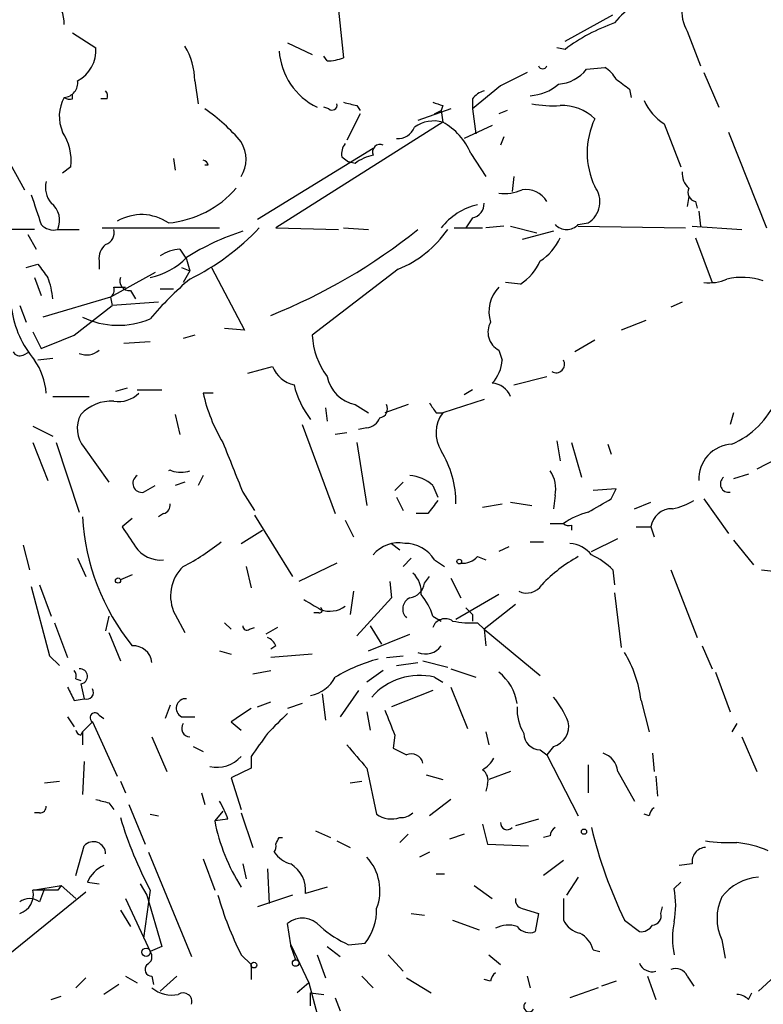
# Model space of a CAD drawing. Extents: x 2 to 943, y 1530 to 2395.
# Drawn here: x 446 to 484, y 2011 to 2061 of the extents above; entities that cross this region are included whole.
import ezdxf

# ---------------------------------------------------------------- set-up
doc = ezdxf.new("R2010")
doc.units = 0
doc.header["$MEASUREMENT"] = 0
doc.layers.add('MAIN', color=5, linetype='CONTINUOUS')

msp = doc.modelspace()

# ---------------------------------------------------------------- linework, layer by layer
at = {"layer": 'MAIN'}
for p, q in [((461.772, 2062.2885), (462.1107, 2059.0712)), ((473.456, 2059.9178), (475.9113, 2061.2725)), ((448.2253, 2060.3412), (449.4107, 2059.5792)), ((479.7213, 2060.4258), (480.3987, 2058.6478)), ((459.232, 2059.8332), (460.502, 2059.2405)), ((473.456, 2059.4945), (473.0327, 2059.5792)), ((461.264, 2058.9018), (461.0947, 2059.1558)), ((474.5567, 2058.4785), (475.488, 2058.5632)), ((454.4907, 2057.8858), (454.66, 2056.7005)), ((480.568, 2058.3092), (481.33, 2056.5312)), ((470.154, 2057.6318), (468.7147, 2056.4465)), ((476.758, 2057.4625), (476.8427, 2057.0392)), ((448.2253, 2056.9545), (448.2253, 2057.2085)), ((450.0033, 2056.9545), (449.6647, 2056.9545)), ((468.7147, 2056.9545), (468.7147, 2056.4465)), ((461.3487, 2056.4465), (461.0947, 2056.5312)), ((462.788, 2056.6158), (462.9573, 2056.3618)), ((467.614, 2056.4465), (465.9207, 2055.8538)), ((466.7673, 2056.1925), (467.106, 2056.3618)), ((467.1907, 2056.6158), (467.106, 2056.3618)), ((467.106, 2056.3618), (467.1907, 2055.7692)), ((468.7147, 2056.4465), (468.884, 2055.1765)), ((470.4927, 2056.3618), (470.0693, 2056.1925)), ((462.9573, 2056.1925), (462.28, 2054.8378)), ((467.1907, 2055.7692), (458.6393, 2050.3505)), ((469.7307, 2055.5998), (468.2913, 2054.9225)), ((478.536, 2055.6845), (479.3827, 2053.4832)), ((444.1613, 2055.1765), (445.77, 2052.2978)), ((470.3233, 2055.0072), (470.154, 2054.5838)), ((481.838, 2055.2612), (483.7853, 2050.3505)), ((463.6347, 2054.4145), (457.708, 2050.7738)), ((453.39, 2053.9065), (453.4747, 2053.3138)), ((462.026, 2053.9912), (462.3647, 2053.7372)), ((468.63, 2054.1605), (469.392, 2052.9752)), ((448.1407, 2053.4832), (447.7173, 2053.1445)), ((455.168, 2053.5678), (454.9987, 2053.5678)), ((462.7033, 2053.6525), (462.3647, 2053.7372)), ((470.8313, 2052.9752), (470.7467, 2052.2132)), ((479.806, 2051.9592), (479.7213, 2051.4512)), ((480.1447, 2051.7052), (480.2293, 2051.3665)), ((468.7147, 2050.8585), (468.376, 2050.3505)), ((480.314, 2051.1972), (480.3987, 2050.4352)), ((446.278, 2050.2658), (443.8227, 2050.2658)), ((447.4633, 2050.2658), (448.564, 2050.2658)), ((449.7493, 2050.3505), (455.7607, 2050.3505)), ((458.6393, 2050.3505), (461.8567, 2050.2658)), ((462.1107, 2050.3505), (463.3807, 2050.2658)), ((467.7833, 2050.3505), (469.2227, 2050.3505)), ((470.3233, 2050.4352), (469.392, 2050.3505)), ((470.662, 2050.4352), (472.0167, 2050.0965)), ((474.1333, 2050.5198), (474.6413, 2050.6045)), ((474.1333, 2050.4352), (479.6367, 2050.3505)), ((479.9753, 2050.4352), (482.5153, 2050.2658)), ((445.9393, 2050.0118), (446.3627, 2049.2498)), ((472.8633, 2050.1812), (471.2547, 2049.7578)), ((480.1447, 2049.8425), (480.9913, 2047.5565)), ((453.7287, 2049.2498), (454.0673, 2048.7418)), ((454.0673, 2048.7418), (454.2367, 2048.1492)), ((445.8547, 2048.3185), (446.4473, 2048.4878)), ((449.58, 2048.6572), (449.58, 2048.2338)), ((453.8133, 2048.3185), (454.2367, 2048.1492)), ((453.8133, 2048.3185), (454.2367, 2048.1492)), ((455.3373, 2048.3185), (457.0307, 2045.1012)), ((464.9047, 2048.2338), (460.502, 2044.8472)), ((446.278, 2047.8105), (446.6167, 2046.8792)), ((452.4587, 2048.0645), (450.1727, 2046.7945)), ((454.2367, 2048.1492), (453.898, 2047.5565)), ((450.342, 2047.3025), (450.9347, 2047.3025)), ((452.7127, 2047.2178), (453.39, 2047.2178)), ((471.17, 2047.4718), (470.408, 2047.5565)), ((450.1727, 2046.7945), (446.7013, 2045.7785)), ((450.1727, 2046.7945), (450.2573, 2046.3712)), ((451.1887, 2047.1332), (451.4427, 2046.7098)), ((445.516, 2046.3712), (445.8547, 2045.5245)), ((448.31, 2044.8472), (450.2573, 2046.3712)), ((452.628, 2046.5405), (450.2573, 2046.3712)), ((479.4673, 2046.5405), (478.8747, 2046.2865)), ((477.6047, 2045.6092), (476.3347, 2045.1012)), ((446.1933, 2045.0165), (446.6167, 2044.1698)), ((454.4907, 2044.8472), (453.898, 2044.6778)), ((457.0307, 2045.1012), (456.0147, 2045.1858)), ((452.2047, 2044.5085), (450.85, 2044.4238)), ((474.98, 2044.5932), (473.964, 2044.0005)), ((445.6853, 2043.8312), (446.024, 2044.0005)), ((470.0693, 2044.0852), (470.2387, 2043.5772)), ((447.2093, 2043.6618), (446.4473, 2043.5772)), ((457.2, 2042.8998), (458.47, 2043.2385)), ((470.8313, 2042.3072), (472.5247, 2042.7305)), ((447.2093, 2041.7145), (449.072, 2041.7145)), ((451.0193, 2042.1378), (450.4267, 2041.9685)), ((451.5273, 2042.0532), (452.7973, 2042.0532)), ((455.422, 2041.8838), (454.914, 2041.8838)), ((468.7147, 2042.0532), (468.2913, 2041.7992)), ((462.7033, 2041.2912), (463.3807, 2040.8678)), ((465.4127, 2041.2912), (464.2273, 2040.8678)), ((469.3073, 2041.5452), (467.1907, 2040.8678)), ((453.4747, 2040.7832), (453.7287, 2039.7672)), ((461.1793, 2041.1218), (461.264, 2040.4445)), ((466.852, 2040.8678), (467.1907, 2040.8678)), ((482.092, 2040.8678), (481.9227, 2040.2752)), ((446.1933, 2040.1905), (447.2093, 2039.6825)), ((459.994, 2040.2752), (461.6873, 2035.7032)), ((487.934, 2040.3598), (483.2773, 2037.9892)), ((462.28, 2039.8518), (461.6873, 2039.7672)), ((463.296, 2040.1058), (462.8727, 2040.0212)), ((446.1933, 2039.3438), (446.9553, 2037.3965)), ((447.3787, 2039.3438), (448.564, 2035.7878)), ((462.788, 2039.3438), (463.296, 2036.1265)), ((473.0327, 2039.4285), (473.202, 2038.4125)), ((473.7947, 2039.3438), (474.3027, 2037.5658)), ((475.6573, 2039.2592), (475.8267, 2038.7512)), ((448.818, 2039.0898), (450.088, 2037.3118)), ((454.914, 2037.6505), (454.66, 2037.1425)), ((482.854, 2037.7352), (482.092, 2037.4812)), ((451.866, 2036.8038), (452.4587, 2037.1425)), ((453.9827, 2037.3118), (453.4747, 2037.1425)), ((465.1587, 2037.3118), (464.7353, 2036.8885)), ((466.6827, 2037.1425), (466.9367, 2036.5498)), ((456.946, 2036.8038), (457.5387, 2035.8725)), ((472.948, 2036.6345), (472.8633, 2035.9572)), ((476.0807, 2036.9732), (474.8953, 2036.8885)), ((475.8267, 2036.4652), (476.0807, 2036.9732)), ((464.82, 2036.5498), (465.1587, 2035.8725)), ((469.2227, 2036.0418), (470.2387, 2036.2112)), ((470.662, 2036.2958), (471.7627, 2036.1265)), ((477.012, 2035.9572), (477.8587, 2036.2958)), ((480.568, 2036.4652), (481.838, 2034.6872)), ((452.882, 2035.7032), (452.628, 2035.5338)), ((457.5387, 2035.6185), (459.486, 2032.4858)), ((466.4287, 2035.7032), (465.836, 2035.7032)), ((451.2733, 2035.4492), (450.7653, 2035.0258)), ((462.1953, 2035.3645), (462.6187, 2034.5178)), ((472.694, 2035.1952), (473.3713, 2035.1952)), ((473.7947, 2035.1105), (473.7947, 2034.8565)), ((456.8613, 2034.1792), (457.962, 2034.8565)), ((477.0967, 2035.0258), (477.8587, 2035.0258)), ((477.8587, 2035.0258), (478.028, 2034.5178)), ((464.566, 2034.1792), (464.9893, 2033.8405)), ((471.678, 2034.2638), (472.3553, 2034.2638)), ((474.8107, 2033.7558), (476.1653, 2034.4332)), ((482.092, 2034.3485), (483.108, 2033.0785)), ((445.6853, 2034.0945), (446.024, 2032.8245)), ((470.5773, 2034.0098), (470.0693, 2033.7558)), ((448.4793, 2033.4172), (448.9027, 2032.4858)), ((461.772, 2033.1632), (459.8247, 2032.2318)), ((465.1587, 2032.9938), (465.582, 2033.4172)), ((466.7673, 2033.3325), (467.2753, 2032.9938)), ((468.9687, 2033.5018), (469.392, 2033.3325)), ((457.1153, 2032.9938), (457.3693, 2031.8932)), ((475.9113, 2032.8245), (475.996, 2032.0625)), ((478.8747, 2032.8245), (480.2293, 2029.3532)), ((483.5313, 2032.8245), (485.0553, 2032.6552)), ((451.2733, 2032.5705), (450.6807, 2032.3165)), ((464.4813, 2032.2318), (464.566, 2031.3852)), ((466.2593, 2032.1472), (466.5133, 2032.4858)), ((467.614, 2032.4012), (468.122, 2031.3852)), ((446.1087, 2031.9778), (447.04, 2028.4218)), ((446.532, 2032.0625), (447.1247, 2030.4538)), ((462.6187, 2031.7238), (462.4493, 2030.5385)), ((475.996, 2031.6392), (476.3347, 2028.8452)), ((464.566, 2031.3852), (462.788, 2029.4378)), ((470.0693, 2031.5545), (467.868, 2030.2845)), ((460.8407, 2030.6232), (460.5867, 2030.6232)), ((470.916, 2031.0465), (469.3073, 2029.7765)), ((447.294, 2030.1152), (447.9713, 2028.3372)), ((450.088, 2030.4538), (449.9187, 2029.6918)), ((453.4747, 2030.5385), (453.9827, 2029.6072)), ((456.0147, 2030.1152), (456.3533, 2029.7765)), ((466.6827, 2030.4538), (467.106, 2030.1998)), ((468.7147, 2030.5385), (468.7147, 2030.1998)), ((468.9687, 2030.1152), (469.3073, 2029.7765)), ((450.088, 2029.6072), (450.6807, 2028.1678)), ((457.2847, 2029.7765), (457.5387, 2029.8612)), ((458.724, 2029.8612), (458.1313, 2029.5225)), ((463.4653, 2029.9458), (464.058, 2029.0145)), ((469.3073, 2029.7765), (472.186, 2027.4058)), ((469.3073, 2029.7765), (469.392, 2028.9298)), ((463.3807, 2028.6758), (465.4973, 2029.5225)), ((455.7607, 2028.6758), (456.3533, 2028.5065)), ((458.6393, 2028.9298), (458.3853, 2028.7605)), ((480.4833, 2028.9298), (480.9913, 2027.7445)), ((447.04, 2028.4218), (447.548, 2027.9138)), ((460.502, 2028.5065), (458.3853, 2028.3372)), ((464.312, 2028.3372), (465.1587, 2028.4218)), ((464.82, 2027.9138), (465.9207, 2028.0832)), ((466.1747, 2028.1678), (467.4447, 2027.8292)), ((457.454, 2027.4905), (458.3853, 2027.6598)), ((464.1427, 2027.6598), (463.296, 2027.0672)), ((467.614, 2027.7445), (468.884, 2027.3212)), ((481.1607, 2027.5752), (481.9227, 2025.5432)), ((448.3947, 2027.2365), (448.6487, 2027.1518)), ((466.7673, 2027.3212), (467.1907, 2027.0672)), ((448.6487, 2026.9825), (448.818, 2026.2205)), ((462.8727, 2026.6438), (461.9413, 2025.2892)), ((466.6827, 2026.6438), (464.566, 2025.7972)), ((467.614, 2026.8132), (468.4607, 2024.6965)), ((448.31, 2026.1358), (448.818, 2026.2205)), ((457.708, 2025.7972), (458.3853, 2026.0512)), ((461.01, 2026.4745), (461.1793, 2025.1198)), ((477.3507, 2026.1358), (477.774, 2024.5272)), ((453.2207, 2025.8818), (452.9667, 2025.2045)), ((459.994, 2025.9665), (459.232, 2025.7125)), ((463.296, 2025.5432), (463.4653, 2024.6118)), ((447.9713, 2025.2892), (448.31, 2024.7812)), ((448.7333, 2024.5272), (449.2413, 2025.0352)), ((449.2413, 2025.0352), (450.5113, 2022.2412)), ((449.58, 2025.3738), (449.834, 2025.2045)), ((453.8133, 2025.2892), (454.4907, 2025.2892)), ((456.3533, 2025.0352), (456.8613, 2024.6118)), ((448.6487, 2024.3578), (448.7333, 2024.5272)), ((448.7333, 2024.5272), (448.7333, 2023.8498)), ((469.392, 2024.5272), (469.5613, 2023.8498)), ((482.2613, 2024.9505), (482.0073, 2024.5272)), ((452.2893, 2024.2732), (453.0513, 2022.4952)), ((464.7353, 2024.3578), (464.6507, 2023.6805)), ((482.5153, 2024.2732), (483.2773, 2022.4952)), ((454.406, 2023.7652), (454.914, 2023.5112)), ((464.6507, 2023.6805), (465.328, 2023.3418)), ((472.186, 2023.5958), (472.5247, 2023.3418)), ((472.8633, 2023.7652), (472.5247, 2023.3418)), ((448.818, 2023.0032), (448.7333, 2021.3098)), ((457.3693, 2023.2572), (457.3693, 2022.6645)), ((472.5247, 2023.3418), (474.1333, 2020.2092)), ((477.9433, 2023.4265), (478.028, 2022.4952)), ((457.3693, 2022.6645), (456.3533, 2022.1565)), ((463.296, 2022.6645), (463.804, 2020.2938)), ((470.662, 2022.4952), (469.5613, 2022.0718)), ((474.6413, 2022.8338), (474.6413, 2021.3945)), ((476.1653, 2022.4952), (477.012, 2020.9712)), ((446.786, 2021.9025), (447.548, 2021.9872)), ((450.6807, 2021.9872), (450.9347, 2021.3945)), ((456.3533, 2022.1565), (456.8613, 2020.5478)), ((462.4493, 2021.9025), (463.042, 2021.9872)), ((466.344, 2022.3258), (467.1907, 2022.0718)), ((478.1127, 2022.2412), (478.1973, 2021.2252)), ((469.4767, 2021.8178), (469.392, 2021.4792)), ((454.8293, 2021.3945), (454.9987, 2020.8018)), ((467.614, 2021.0558), (466.5133, 2020.2092)), ((450.088, 2020.8865), (450.342, 2020.5478)), ((451.104, 2020.8018), (451.9507, 2018.7698)), ((446.532, 2020.3785), (446.278, 2020.3785)), ((452.2047, 2020.2938), (452.628, 2020.2092)), ((455.93, 2020.4632), (455.5067, 2019.9552)), ((456.184, 2020.0398), (455.5067, 2019.9552)), ((456.8613, 2020.3785), (457.454, 2018.6005)), ((472.1013, 2020.0398), (470.916, 2019.7012)), ((477.774, 2020.2092), (477.52, 2020.2938)), ((469.2227, 2019.7858), (469.4767, 2018.7698)), ((458.8087, 2019.1085), (458.978, 2019.1085)), ((460.6713, 2019.4472), (461.4333, 2019.1085)), ((464.9893, 2018.8545), (465.4127, 2019.2778)), ((468.2913, 2019.2778), (467.5293, 2019.0238)), ((472.694, 2019.1932), (472.3553, 2019.1085)), ((448.3947, 2017.1612), (448.818, 2018.6852)), ((461.772, 2018.9392), (462.4493, 2018.6005)), ((469.4767, 2018.7698), (471.5933, 2018.6852)), ((452.12, 2018.3465), (454.3213, 2013.0125)), ((454.914, 2018.0078), (455.5067, 2016.3992)), ((466.5133, 2018.3465), (466.0053, 2018.0925)), ((456.946, 2017.7538), (457.1153, 2016.9918)), ((458.216, 2017.4998), (458.3007, 2015.7218)), ((473.3713, 2017.9232), (472.3553, 2017.1612)), ((479.9753, 2017.7538), (479.298, 2017.6692)), ((466.852, 2017.2458), (467.2753, 2017.2458)), ((474.1333, 2017.0765), (473.5407, 2016.1452)), ((446.1933, 2016.3992), (447.6327, 2016.6532)), ((446.786, 2016.4838), (446.532, 2015.8065)), ((447.6327, 2016.6532), (447.4633, 2016.3992)), ((447.6327, 2016.6532), (447.4633, 2016.3992)), ((447.6327, 2016.6532), (448.3947, 2015.9758)), ((448.9873, 2016.8225), (449.58, 2016.7378)), ((451.6967, 2016.7378), (452.0353, 2016.1452)), ((461.264, 2016.5685), (460.1633, 2016.2298)), ((468.7993, 2016.6532), (469.7307, 2015.9758)), ((479.044, 2016.4838), (479.3827, 2016.8225)), ((441.8753, 2010.6418), (448.9027, 2016.3145)), ((447.4633, 2016.3992), (446.1933, 2016.3992)), ((450.9347, 2015.9758), (452.2047, 2013.2665)), ((452.2047, 2016.3992), (451.866, 2013.9438)), ((452.0353, 2016.1452), (452.7973, 2013.5205)), ((459.486, 2016.1452), (457.708, 2015.5525)), ((473.3713, 2015.9758), (473.3713, 2014.8752)), ((471.2547, 2015.4678), (472.1013, 2015.2138)), ((478.3667, 2015.2138), (478.4513, 2015.5525)), ((450.6807, 2015.3832), (451.1887, 2014.5365)), ((465.582, 2015.2138), (466.2593, 2015.1292)), ((472.1013, 2015.2138), (471.932, 2014.2825)), ((459.4013, 2013.6052), (459.232, 2014.7058)), ((467.6987, 2014.8752), (469.0533, 2014.3672)), ((476.504, 2014.8752), (477.266, 2014.2825)), ((452.7973, 2013.5205), (452.2047, 2013.2665)), ((459.4013, 2013.6052), (459.4013, 2013.5205)), ((459.4013, 2013.5205), (459.4013, 2013.6052)), ((459.4013, 2013.6052), (459.4013, 2013.5205)), ((459.4013, 2013.6052), (460.3327, 2011.6578)), ((459.4013, 2013.5205), (459.6553, 2012.8432)), ((461.264, 2013.5205), (461.9413, 2013.0125)), ((462.3647, 2013.6052), (463.2113, 2013.6898)), ((481.4993, 2013.8592), (481.6687, 2012.9278)), ((456.8613, 2013.0972), (457.3693, 2012.5892)), ((460.756, 2013.0972), (461.1793, 2011.9118)), ((464.3967, 2013.0972), (465.1587, 2012.2505)), ((469.5613, 2013.0972), (470.154, 2012.5892)), ((474.8953, 2013.3512), (475.234, 2013.2665)), ((457.3693, 2012.5892), (457.3693, 2011.8272)), ((448.9027, 2011.9118), (448.3947, 2011.4038)), ((450.9347, 2011.9965), (451.5273, 2011.6578)), ((452.2893, 2011.9965), (452.374, 2011.5732)), ((453.5593, 2011.9965), (452.7127, 2011.2345)), ((463.042, 2011.9965), (463.6347, 2011.4038)), ((465.328, 2011.9118), (466.598, 2011.1498)), ((471.5087, 2011.9965), (471.678, 2011.4038)), ((477.6893, 2011.9965), (478.1127, 2010.8112)), ((479.7213, 2011.9965), (480.06, 2011.4885)), ((484.2087, 2011.9965), (483.362, 2011.2345)), ((450.596, 2011.5732), (449.834, 2011.0652)), ((460.3327, 2011.6578), (459.74, 2011.1498)), ((460.3327, 2011.6578), (460.756, 2010.0492)), ((469.646, 2011.7425), (469.3073, 2011.8272)), ((475.1493, 2011.4038), (473.71, 2010.8958)), ((476.0807, 2011.7425), (475.3187, 2011.4885)), ((447.1247, 2010.8112), (447.6327, 2010.9805)), ((460.4173, 2011.1498), (461.0947, 2011.0652)), ((460.4173, 2010.4725), (460.4173, 2011.1498)), ((461.6873, 2010.8958), (461.9413, 2010.2185)), ((482.854, 2010.8112), (483.0233, 2011.1498))]:
    msp.add_line(p, q, dxfattribs=at)
for centre, radius in [((468.0373, 2033.2479), 0.1197), ((450.5536, 2032.2742), 0.1338), ((474.4296, 2019.4049), 0.1338), ((451.993, 2013.2242), 0.2158), ((457.5175, 2012.5681), 0.1496), ((459.6553, 2012.6739), 0.1693)]:
    msp.add_circle(centre, radius, dxfattribs=at)
for centre, radius, start, end in [((479.4091, 2058.1458), 4.354, 103.85177, 141.61846), ((446.0247, 2060.7939), 1.7776, 359.0523, 48.20853), ((481.2884, 2061.3996), 1.845, 170.7618, 211.85693), ((478.9521, 2052.248), 9.095, 108.96706, 127.17846), ((447.6765, 2059.4302), 1.7406, 297.46602, 4.91071), ((450.9755, 2057.843), 3.5155, 0.69758, 31.19407), ((462.2873, 2059.6651), 3.488, 184.1975, 243.95874), ((461.2218, 2061.3132), 2.4118, 271.00259, 291.62716), ((472.313, 2058.7238), 0.2249, 199.74807, 340.25193), ((472.977, 2059.722), 2.0104, 274.00176, 321.79107), ((474.7686, 2057.2511), 1.4964, 28.73514, 61.26486), ((447.7548, 2057.7712), 0.7335, 273.68937, 8.98846), ((640.1912, 1719.2758), 378.6785, 116.452158, 116.681328), ((603.4312, 2227.0574), 211.6803, 233.014185, 233.243346), ((449.5381, 2057.0816), 0.4823, 344.71883, 37.89166), ((469.6456, 2056.2777), 1.1509, 107.09358, 143.98141), ((471.5593, 2059.4559), 2.3351, 272.91375, 311.85116), ((449.5043, 2056.0671), 1.9603, 150.27143, 204.27439), ((448.0984, 2057.4204), 0.4829, 232.13334, 285.23639), ((479.9199, 2057.8988), 2.6112, 203.2081, 237.99531), ((450.0031, 2049.0803), 8.9004, 39.59655, 55.85572), ((461.5181, 2056.644), 0.2601, 229.3796, 12.54553), ((504.8052, 2226.0489), 174.5652, 255.843211, 256.072362), ((509.2867, 2183.7004), 133.8752, 251.443679, 251.672862), ((472.8636, 2063.1362), 6.5292, 260.29286, 272.97091), ((473.3276, 2054.2731), 2.3461, 45.2245, 93.06888), ((466.7416, 2054.1088), 1.7201, 74.86496, 125.15084), ((478.6628, 2054.2028), 4.0713, 154.76554, 205.23318), ((464.8687, 2055.874), 0.9527, 267.07002, 337.87697), ((465.5643, 2052.8659), 3.3278, 22.89362, 60.74288), ((445.3767, 2053.7644), 2.7783, 354.19091, 32.59868), ((455.4365, 2053.8642), 1.6794, 328.03801, 31.96199), ((462.788, 2054.1605), 0.7806, 139.4003, 192.52642), ((463.9733, 2054.2452), 0.3786, 63.42141, 206.57859), ((454.8717, 2053.5255), 0.2993, 8.12469, 81.87531), ((464.1212, 2051.769), 2.3575, 101.90906, 126.97246), ((480.4528, 2053.1323), 0.9903, 174.3844, 229.21796), ((448.0986, 2052.4249), 1.2631, 166.43352, 219.55526), ((452.6791, 2055.7742), 5.1899, 275.0507, 319.1919), ((470.3655, 2054.289), 2.1807, 262.19354, 294.06386), ((471.4417, 2051.0414), 1.2702, 31.50526, 98.46564), ((473.9777, 2051.6873), 1.27, 301.50228, 37.88685), ((480.2293, 2052.1708), 0.4733, 153.42953, 259.70165), ((827.3624, 2178.2817), 401.6097, 198.320357, 198.54954), ((446.4474, 2050.7315), 1.1176, 335.37275, 52.69741), ((469.7609, 2048.2346), 3.3949, 103.49429, 141.44588), ((468.5664, 2051.5853), 0.7417, 281.53261, 2.72006), ((451.7566, 2048.5697), 2.4583, 55.86648, 120.43612), ((447.2517, 2051.0986), 0.8592, 222.34905, 284.25619), ((449.7312, 2050.1065), 0.6312, 287.28092, 14.61744), ((448.6764, 2058.9803), 12.5531, 296.29173, 316.57034), ((447.1796, 2073.6926), 30.0007, 291.93252, 308.6593), ((462.7784, 2053.4952), 5.6748, 292.00521, 325.31411), ((473.5407, 2051.0842), 0.8184, 223.59896, 316.39622), ((460.8153, 2038.2231), 12.5685, 107.9301, 122.47266), ((470.8032, 2050.8706), 2.6098, 301.99468, 336.80054), ((450.5655, 2048.754), 0.9902, 130.78204, 185.60984), ((453.7707, 2047.4301), 1.8202, 91.32219, 125.53951), ((451.4571, 2051.3963), 3.6629, 281.77684, 315.44685), ((616.0182, 2175.143), 211.6503, 216.756638, 216.985832), ((469.7864, 2049.6858), 2.6108, 302.00259, 336.79738), ((443.5311, 2046.4407), 3.688, 4.18435, 21.80314), ((451.1403, 2047.626), 0.4952, 158.1277, 275.60927), ((465.3723, 2034.5582), 17.2449, 130.22059, 139.77941), ((480.8642, 2049.7168), 2.1805, 262.19282, 294.06361), ((482.5295, 2044.2678), 3.544, 72.14736, 102.6512), ((449.876, 2047.1756), 0.483, 307.90204, 15.23327), ((471.2801, 2046.0748), 1.7243, 134.60292, 198.61148), ((450.2509, 2046.9514), 5.2124, 188.26846, 220.34138), ((450.5611, 2049.5118), 4.1567, 243.91392, 293.29126), ((470.5452, 2045.007), 1.0375, 150.07908, 242.69394), ((278.1047, 2467.8549), 455.9664, 291.689168, 291.918339), ((464.452, 2045.0737), 3.9565, 183.28185, 216.31612), ((445.5159, 2044.1698), 0.3786, 206.56505, 296.57859), ((448.9449, 2044.7626), 0.9286, 245.78126, 313.15408), ((443.4689, 2041.6436), 3.4103, 4.03893, 34.54097), ((459.8997, 2043.8121), 1.5405, 201.86081, 257.66807), ((468.3242, 2043.6961), 1.9182, 317.15909, 356.44621), ((472.9981, 2043.3578), 0.4329, 239.55592, 30.45078), ((463.1013, 2043.1285), 1.8799, 192.22269, 257.77731), ((464.2415, 2043.4407), 4.8064, 193.64072, 217.28331), ((469.6493, 2041.3009), 1.0939, 22.21575, 85.73265), ((450.5677, 2042.9002), 1.4573, 261.09033, 315.77569), ((463.2546, 2043.7468), 8.5461, 192.5912, 211.01113), ((450.1857, 2039.3959), 2.0705, 85.6707, 137.93051), ((463.8886, 2041.0795), 0.4734, 280.30809, 26.56505), ((593.671, 2125.789), 152.6259, 213.578058, 213.807262), ((480.1705, 2043.382), 4.5135, 294.01405, 335.98595), ((449.9759, 2040.0607), 1.5111, 151.43705, 219.97986), ((468.5908, 2039.8314), 1.742, 143.48994, 211.52842), ((463.2172, 2040.9163), 0.8144, 275.55307, 338.19467), ((1091.4633, 2292.0839), 683.9445, 201.6868211, 201.9159948), ((482.0758, 2037.4959), 1.7646, 92.22469, 183.22918), ((462.8421, 2036.2595), 5.0261, 359.44939, 31.96732), ((451.776, 2037.2589), 0.4639, 122.41909, 281.1864), ((453.2206, 2037.7354), 0.1891, 63.3943, 116.5786), ((453.771, 2039.3011), 1.4722, 251.5589, 288.4411), ((465.379, 2035.7375), 1.9167, 47.14175, 86.46133), ((471.339, 2036.9731), 1.6442, 348.11601, 34.50386), ((481.843, 2037.2247), 0.4283, 127.2097, 280.72236), ((452.7719, 2036.1435), 0.4539, 284.03931, 8.5782), ((635.9916, 1909.054), 211.6403, 143.014163, 143.243367), ((305.884, 2332.4765), 341.3257, 299.631331, 299.860514), ((478.3807, 2039.1044), 3.1999, 280.41727, 301.65407), ((475.839, 2031.5639), 4.3904, 105.83085, 124.19861), ((478.9343, 2034.8707), 1.0868, 88.68188, 171.79459), ((460.3738, 2036.2204), 11.6607, 183.37561, 218.69894), ((473.6677, 2035.5765), 0.483, 232.14062, 285.24471), ((705.1384, 2203.8907), 305.3212, 213.578089, 213.807241), ((448.5843, 2043.2693), 11.5681, 297.34454, 308.87871), ((464.9193, 2032.5793), 1.6324, 78.55171, 141.90152), ((465.2645, 2032.4225), 1.7568, 31.19643, 90.69142), ((473.59, 2032.638), 1.5459, 37.84768, 85.54785), ((452.7267, 2034.8703), 1.5457, 213.82886, 275.76666), ((468.2187, 2034.1493), 0.9908, 264.39931, 319.19486), ((477.9597, 2026.6252), 7.8695, 119.09322, 136.29593), ((473.2116, 2030.101), 3.8348, 45.25144, 65.35499), ((455.3176, 2031.4849), 2.0717, 133.2534, 207.18224), ((464.7276, 2031.6623), 1.3667, 355.47589, 46.59509), ((465.3703, 2032.2742), 0.898, 278.1301, 351.8699), ((471.4864, 2032.5639), 0.9309, 244.47818, 327.40937), ((587.5019, 2242.6963), 246.8296, 238.919658, 239.148841), ((465.7735, 2030.8171), 0.6317, 115.92819, 225.15392), ((463.4165, 2029.4049), 3.4305, 17.80378, 38.80066), ((460.883, 2030.7502), 0.1339, 251.57859, 71.57859), ((461.4056, 2032.0378), 1.3347, 248.90886, 306.27576), ((553.2203, 2115.3828), 119.7487, 224.885409, 225.114592), ((467.3177, 2029.6495), 0.6694, 55.30322, 161.56234), ((468.63, 2034.6053), 4.5029, 258.0637, 274.3138), ((457.1577, 2029.9458), 0.2117, 180, 306.87531), ((457.9194, 2028.6334), 0.7785, 22.37813, 67.60545), ((451.3425, 2027.9799), 0.9524, 6.22659, 94.16662), ((466.3102, 2029.4716), 0.9627, 246.1348, 325.75201), ((471.1052, 2025.3558), 6.294, 7.11881, 30.93347), ((465.9885, 2020.2214), 8.3011, 104.65247, 121.20831), ((447.929, 2027.3634), 0.4827, 344.75737, 37.88123), ((448.6063, 2027.3635), 0.3833, 276.35009, 96.33524), ((468.5239, 2025.6065), 2.5028, 8.26996, 51.86862), ((460.073, 2028.1907), 1.8335, 280.82333, 331.69205), ((466.0046, 2024.1345), 3.2767, 76.54011, 138.5124), ((617.4805, 2111.1444), 189.3281, 206.450446, 206.679643), ((448.9503, 2026.5406), 0.3464, 247.54428, 32.85051), ((454.0266, 2025.7313), 0.4909, 85.24411, 244.24408), ((469.2275, 2023.2601), 4.7425, 21.98066, 39.94726), ((626.2015, 1771.351), 305.2934, 123.57418, 123.803342), ((782.0069, 2152.003), 341.9862, 201.686821, 201.915985), ((473.4044, 2025.6783), 2.4066, 177.16815, 210.8972), ((449.3683, 2025.2468), 0.2468, 30.95978, 239.02828), ((712.7238, 1770.9507), 359.2107, 134.885409, 135.114591), ((472.567, 2024.8066), 1.0827, 285.88216, 12.18901), ((448.691, 2024.654), 0.2993, 188.10574, 261.87261), ((454.2366, 2024.6965), 0.4233, 143.12469, 270.01354), ((754.1127, 1812.1784), 364.1578, 144.345902, 144.575088), ((472.2071, 2024.4636), 0.8681, 181.39284, 268.60716), ((759.1272, 2277.2693), 390.3072, 220.487503, 220.716674), ((455.6263, 2024.3671), 1.6605, 256.99737, 318.05382), ((465.582, 2022.7914), 0.6062, 12.10334, 114.7725), ((468.5028, 2023.8922), 1.4969, 298.7464, 331.26215), ((475.0706, 2022.3769), 1.1011, 6.1678, 72.41254), ((468.8418, 2022.0295), 0.6693, 341.55964, 55.31026), ((492.0817, 2190.3254), 174.5652, 255.851163, 256.080306), ((446.5743, 2020.6749), 0.2994, 261.87802, 8.12198), ((450.3786, 2017.9633), 6.1656, 19.68133, 29.19956), ((478.3242, 2020.1669), 0.5518, 122.46323, 175.60368), ((470.0662, 2025.8806), 20.222, 196.53763, 207.96065), ((464.566, 2021.395), 1.3391, 235.31784, 288.42683), ((465.0195, 2021.0742), 0.9502, 268.17864, 312.93161), ((465.3252, 2021.9181), 10.0128, 191.30544, 212.29489), ((470.4927, 2019.8423), 0.3399, 175.24056, 318.36366), ((473.2442, 2019.1509), 0.5518, 122.46323, 175.60368), ((497.4198, 2025.0181), 23.2454, 193.43681, 205.87058), ((374.069, 2061.2791), 94.6529, 333.31359, 333.542827), ((449.2857, 2018.2587), 0.633, 0.28059, 137.63802), ((458.174, 2018.6427), 0.4824, 322.11564, 15.27804), ((480.7022, 2017.8666), 0.7356, 93.85863, 188.82078), ((481.8381, 2026.1353), 7.2931, 260.64578, 273.3266), ((481.3714, 2012.2039), 6.7099, 68.1377, 82.37867), ((459.8674, 2019.3205), 1.6346, 216.57476, 253.43203), ((461.4739, 2016.3783), 2.5017, 338.65664, 43.25233), ((450.427, 2016.2295), 1.557, 112.38634, 157.61366), ((458.5408, 2016.3711), 1.6286, 355.02279, 58.10463), ((483.5436, 2014.528), 2.555, 94.07587, 143.14311), ((474.8548, 2015.6372), 4.2739, 348.5736, 11.42509), ((445.2027, 2016.179), 1.0148, 287.98322, 12.53248), ((446.024, 2015.1505), 0.8297, 52.24615, 127.75385), ((472.0211, 2020.747), 16.9805, 195.72404, 206.77601), ((471.3647, 2015.9081), 0.4538, 171.41991, 255.97294), ((483.7432, 2014.9598), 2.4993, 153.87067, 206.12727), ((461.0105, 2015.4112), 2.7941, 321.96854, 1.16073), ((459.9919, 2013.7539), 1.218, 39.97782, 128.6003), ((477.9245, 2015.0822), 0.4614, 272.33528, 16.57316), ((465.0384, 2019.3155), 6.3053, 229.2827, 244.90987), ((470.5395, 2013.3354), 1.2866, 68.99414, 119.80509), ((471.6357, 2015.0304), 0.8045, 217.87561, 291.61228), ((474.5286, 2015.4539), 1.2939, 206.56703, 256.11089), ((477.3506, 2014.9598), 0.6826, 262.88019, 330.26137), ((483.2332, 2013.9438), 4.2739, 168.5736, 191.42509), ((473.6395, 2013.0407), 1.2937, 13.888, 63.43693), ((451.8449, 2012.9967), 0.4497, 295.04383, 36.8648), ((452.2872, 2012.3464), 0.3499, 136.05384, 270.34387), ((477.9222, 2012.9279), 0.7037, 201.16787, 285.70717), ((470.1962, 2011.7002), 0.5518, 122.46323, 175.60368), ((479.1286, 2011.7425), 0.6448, 23.19742, 113.18926), ((453.3174, 2012.6379), 1.6062, 230.20311, 281.73177), ((453.893, 2010.6917), 0.4489, 342.56603, 123.69007), ((482.202, 2010.1083), 0.9587, 47.15144, 86.45386), ((471.6129, 2010.4441), 0.2734, 133.69603, 328.98954)]:
    msp.add_arc(centre, radius, start, end, dxfattribs=at)

doc.saveas('drawing.dxf')
